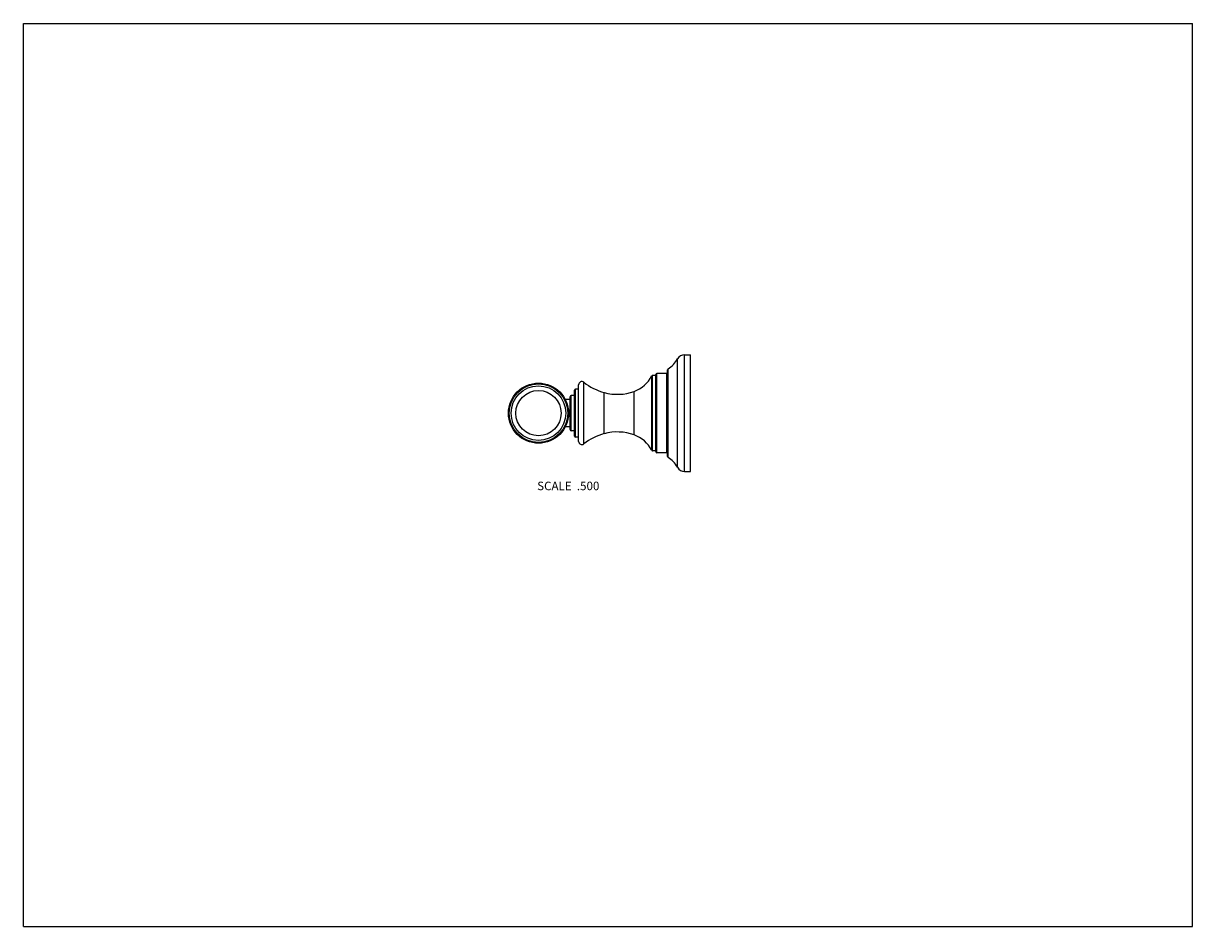
# Model space of a CAD drawing. Units: inches. Extents: x 0 to 11, y 0 to 8.5.
import ezdxf

# ---------------------------------------------------------------- set-up
doc = ezdxf.new("R2010")
doc.units = ezdxf.units.IN
doc.header["$LTSCALE"] = 0.605
doc.header["$MEASUREMENT"] = 0
doc.layers.get('0').update_dxf_attribs({"linetype": 'CONTINUOUS'})
doc.styles.get("Standard").update_dxf_attribs({"font": 'txt', "width": 0.8})

msp = doc.modelspace()

# ---------------------------------------------------------------- linework, layer by layer
at = {"color": 7, "linetype": 'Continuous'}
for p, q in [((0, 0), (0, 8.5)), ((0, 8.5), (11, 8.5)), ((11, 0), (11, 8.5)), ((6.154, 4.323), (6.154, 5.342)), ((6.22, 5.382), (6.275, 5.382)), ((6.22, 4.282), (6.22, 5.382)), ((6.275, 4.282), (6.275, 5.382)), ((5.911, 4.483), (5.911, 5.182)), ((5.949, 5.187), (5.92, 5.187)), ((5.92, 4.477), (5.92, 5.187)), ((5.949, 4.47), (5.949, 5.195)), ((6.054, 5.205), (5.959, 5.205)), ((5.959, 4.46), (5.959, 5.205)), ((6.054, 4.46), (6.054, 5.205)), ((6.06, 4.423), (6.06, 5.241)), ((6.065, 4.414), (6.065, 5.25)), ((5.224, 4.566), (5.224, 5.099)), ((5.272, 4.542), (5.272, 5.122)), ((6.054, 5.17), (6.06, 5.17)), ((5.144, 4.961), (5.098, 4.961)), ((5.144, 4.677), (5.144, 4.987)), ((5.154, 4.667), (5.154, 4.997)), ((5.184, 4.997), (5.154, 4.997)), ((5.184, 4.617), (5.184, 5.047)), ((5.194, 4.607), (5.194, 5.057)), ((5.224, 5.057), (5.194, 5.057)), ((5.464, 4.639), (5.464, 5.026)), ((5.747, 4.627), (5.747, 5.037)), ((5.144, 4.703), (5.098, 4.703)), ((5.184, 4.667), (5.154, 4.667)), ((5.224, 4.607), (5.194, 4.607)), ((5.949, 4.477), (5.92, 4.477)), ((6.054, 4.46), (5.959, 4.46)), ((6.054, 4.495), (6.06, 4.495)), ((6.22, 4.282), (6.275, 4.282)), ((0, 0), (11, 0))]:
    msp.add_line(p, q, dxfattribs=at)
for radius in [0.283, 0.277, 0.275, 0.257, 0.213]:
    msp.add_circle((4.846, 4.832), radius, dxfattribs=at)
for centre, radius, start, end in [((5.954, 5.446), 0.225, 299.5332, 332.4939), ((6.22, 5.307), 0.075, 90, 152.4939), ((5.644, 5.319), 0.3, 289.9466, 332.7805), ((5.92, 5.177), 0.01, 90, 152.7805), ((5.959, 5.195), 0.01, 90, 180), ((6.07, 5.241), 0.01, 119.5332, 180), ((5.254, 5.099), 0.03, 52.1175, 180), ((5.611, 5.558), 0.552, 232.1175, 254.5812), ((5.154, 4.987), 0.01, 90, 180), ((5.194, 5.047), 0.01, 90, 180), ((5.588, 5.474), 0.465, 254.5812, 289.9466), ((5.154, 4.677), 0.01, 180, 270), ((5.611, 4.107), 0.552, 105.4188, 127.8825), ((5.588, 4.19), 0.465, 70.0534, 105.4188), ((5.644, 4.345), 0.3, 27.2195, 70.0534), ((5.194, 4.617), 0.01, 180, 270), ((5.254, 4.566), 0.03, 180, 307.8825), ((5.92, 4.487), 0.01, 207.2195, 270), ((5.959, 4.47), 0.01, 180, 270), ((6.07, 4.423), 0.01, 180, 240.4668), ((5.954, 4.219), 0.225, 27.5061, 60.4668), ((6.22, 4.357), 0.075, 207.5061, 270)]:
    msp.add_arc(centre, radius, start, end, dxfattribs=at)

# ---------------------------------------------------------------- texts
at = {"color": 2, "linetype": 'Continuous', "insert": (5.419, 4.187), "char_height": 0.08, "width": 0.704, "attachment_point": 3, "line_spacing_factor": 0.9}
msp.add_mtext('SCALE  .500', dxfattribs=at)

doc.saveas('drawing.dxf')
